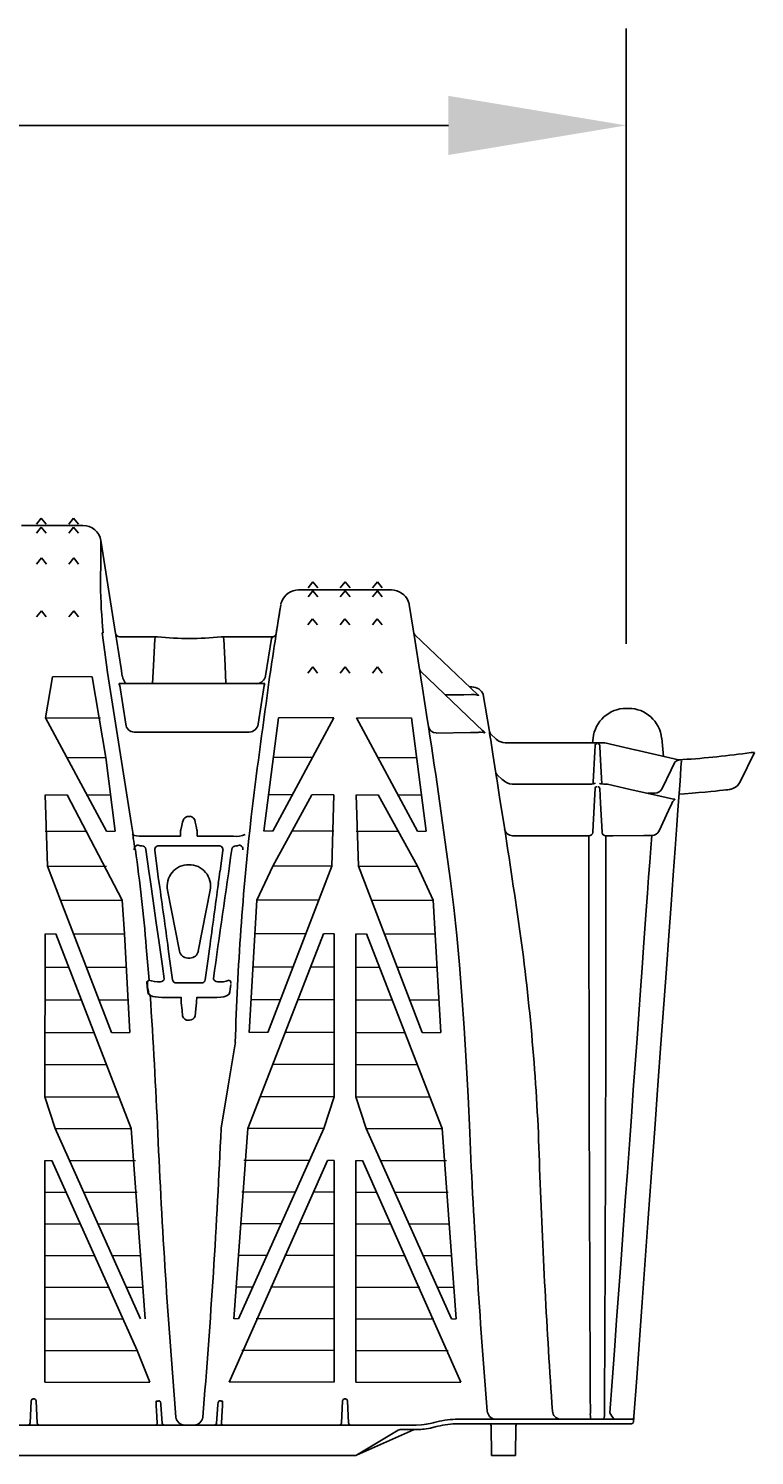
# Model space of a CAD drawing. Units: millimetres. Extents: x -2395 to -2210, y 1390 to 1480.
# Drawn here: x -2353 to -2342, y 1399 to 1421 of the extents above; entities that cross this region are included whole.
import ezdxf

# ---------------------------------------------------------------- set-up
doc = ezdxf.new("R2010")
doc.units = ezdxf.units.MM
doc.header["$LTSCALE"] = 4
doc.header["$MEASUREMENT"] = 0
doc.layers.add('Dimensions', color=7, linetype='Continuous')
doc.styles.get("Standard").update_dxf_attribs({"font": 'arial.ttf'})
doc.dimstyles.new('Civil-Metric', dxfattribs={"dimscale": 0, "dimtxt": 0.125, "dimasz": 2.75, "dimexe": 0.1, "dimexo": 0.1, "dimgap": 0.1, "dimtad": 0, "dimtih": 1, "dimtoh": 1, "dimdec": 1, "dimlfac": -1, "dimzin": 4, "dimdsep": 46, "dimlunit": 5, "dimtxsty": 'Standard', "dimcen": 0.125, "dimadec": 0, "dimazin": 2, "dimtfac": 0.75, "dimtdec": 1, "dimtofl": 0, "dimtmove": 0, "dimatfit": 3, "dimfxl": 1, "dimtolj": 1, "dimtzin": 0, "dimarcsym": 0})

# ---------------------------------------------------------------- blocks, each defined once
blk = doc.blocks.new('Quick4 Plus High Capacity (Side)')
for p, q in [((38.874, 3.348), (38.64, 3.348)), ((38.872, 3.366), (38.947, 3.46)), ((38.872, 3.228), (38.947, 3.322)), ((38.874, 3.348), (39.024, 3.348)), ((38.947, 3.46), (39.022, 3.366)), ((38.947, 3.322), (39.022, 3.228)), ((39.374, 3.348), (39.024, 3.348)), ((39.372, 3.366), (39.447, 3.46)), ((39.372, 3.228), (39.447, 3.322)), ((39.374, 3.348), (39.524, 3.348)), ((39.447, 3.46), (39.522, 3.366)), ((39.447, 3.322), (39.522, 3.228)), ((39.593, 3.348), (39.524, 3.348)), ((40.098, 1.674), (39.87, 3.112)), ((38.876, 2.75), (38.951, 2.844)), ((38.951, 2.844), (39.026, 2.75)), ((39.376, 2.75), (39.451, 2.844)), ((39.451, 2.844), (39.526, 2.75)), ((43.076, 2.381), (43.151, 2.475)), ((43.151, 2.475), (43.226, 2.381)), ((43.576, 2.381), (43.651, 2.475)), ((43.651, 2.475), (43.726, 2.381)), ((44.076, 2.381), (44.151, 2.475)), ((44.151, 2.475), (44.226, 2.381)), ((42.929, 2.348), (43.074, 2.348)), ((43.074, 2.348), (43.224, 2.348)), ((43.076, 2.243), (43.151, 2.336)), ((43.151, 2.336), (43.226, 2.243)), ((43.224, 2.348), (43.574, 2.348)), ((43.574, 2.348), (43.724, 2.348)), ((43.576, 2.243), (43.651, 2.336)), ((43.651, 2.336), (43.726, 2.243)), ((43.724, 2.348), (44.074, 2.348)), ((44.074, 2.348), (44.224, 2.348)), ((44.076, 2.243), (44.151, 2.336)), ((44.151, 2.336), (44.226, 2.243)), ((44.224, 2.348), (44.368, 2.348)), ((38.874, 1.933), (38.949, 2.026)), ((38.949, 2.026), (39.024, 1.933)), ((39.374, 1.933), (39.449, 2.026)), ((39.449, 2.026), (39.524, 1.933)), ((42.646, 2.069), (42.582, 1.668)), ((44.643, 2.125), (44.733, 1.553)), ((43.072, 1.807), (43.147, 1.901)), ((43.147, 1.901), (43.222, 1.807)), ((43.572, 1.807), (43.647, 1.901)), ((43.647, 1.901), (43.722, 1.807)), ((44.072, 1.807), (44.147, 1.901)), ((44.147, 1.901), (44.222, 1.807)), ((40.098, 1.674), (40.098, 1.674)), ((40.157, 1.623), (40.645, 1.623)), ((40.157, 1.623), (40.157, 1.623)), ((40.745, 1.623), (40.157, 1.623)), ((42.524, 1.623), (41.732, 1.623)), ((41.832, 1.623), (42.524, 1.623)), ((42.419, 1.018), (42.51, 1.595)), ((42.51, 1.595), (42.524, 1.623)), ((42.524, 1.623), (42.524, 1.623)), ((42.569, 1.643), (42.565, 1.64)), ((44.712, 1.689), (44.712, 1.689)), ((44.73, 1.655), (45.702, 0.727)), ((44.803, 1.116), (44.733, 1.553)), ((43.074, 1.062), (43.149, 1.156)), ((43.149, 1.156), (43.224, 1.062)), ((43.574, 1.062), (43.649, 1.156)), ((43.649, 1.156), (43.724, 1.062)), ((44.074, 1.062), (44.149, 1.156)), ((44.149, 1.156), (44.224, 1.062)), ((44.8, 1.123), (44.8, 1.123)), ((39.12, 1.003), (39.013, 0.371)), ((39.737, 1.003), (39.949, -0.245)), ((39.974, 1.068), (40.346, -1.284)), ((40.151, 0.898), (42.41, 0.898)), ((44.818, 1.089), (45.793, 0.156)), ((44.818, 1.089), (44.818, 1.089)), ((40.161, 0.871), (40.255, 0.27)), ((42.303, 0.272), (42.398, 0.871)), ((45.575, 0.848), (45.611, 0.848)), ((45.629, 0.728), (45.605, 0.728)), ((45.713, 0.721), (45.716, 0.718)), ((45.787, 0.729), (45.883, 0.155)), ((48, 0.515), (48.037, 0.515)), ((39.013, 0.371), (39.956, -1.384)), ((42.62, 0.371), (42.392, -1.384)), ((43.473, 0.371), (42.529, -1.384)), ((43.824, 0.371), (44.768, -1.384)), ((44.677, 0.371), (44.905, -1.384)), ((40.388, 0.148), (42.167, 0.148)), ((45.719, 0.145), (45.712, 0.144)), ((45.798, 0.157), (45.806, 0.149)), ((45.882, 0.157), (45.882, 0.157)), ((45.9, 0.123), (45.989, 0.038)), ((45.938, -0.192), (45.904, 0.021)), ((45.989, 0.038), (46.01, 0.021)), ((47.48, -0.017), (47.488, 0.054)), ((48.55, 0.054), (48.579, -0.228)), ((46, -0.585), (45.938, -0.192)), ((46.13, -0.018), (46.126, -0.018)), ((47.652, -0.017), (46.13, -0.017)), ((46.13, -0.018), (46.13, -0.017)), ((47.592, -0.077), (47.591, -0.061)), ((47.652, -0.018), (47.652, -0.017)), ((49.763, -0.624), (49.986, -0.167)), ((49.986, -0.167), (49.934, -0.167)), ((39.949, -0.245), (40.093, -1.384)), ((48.755, -0.32), (48.75, -0.329)), ((48.826, -0.283), (48.822, -0.284)), ((48.831, -0.282), (48.826, -0.283)), ((45.981, -0.473), (45.981, -0.473)), ((45.981, -0.473), (45.981, -0.474)), ((45.998, -0.507), (46.087, -0.591)), ((45.998, -0.507), (45.998, -0.507)), ((46.042, -0.862), (46.002, -0.609)), ((46.089, -0.593), (46.081, -0.586)), ((46.251, -0.656), (46.237, -0.656)), ((47.456, -0.657), (46.251, -0.657)), ((47.693, -0.657), (47.653, -0.657)), ((47.693, -0.659), (47.693, -0.657)), ((47.711, -0.661), (47.705, -0.66)), ((39.044, -1.926), (39.009, -0.826)), ((39.349, -0.826), (40.199, -2.456)), ((43.136, -0.826), (42.529, -1.926)), ((43.477, -0.826), (43.442, -1.926)), ((43.821, -0.826), (43.856, -1.926)), ((44.161, -0.826), (44.769, -1.926)), ((48.442, -0.799), (48.335, -0.799)), ((48.713, -0.941), (48.705, -0.957)), ((48.753, -0.891), (48.752, -0.896)), ((40.346, -1.284), (40.369, -1.436)), ((41.219, -1.157), (41.232, -1.157)), ((41.232, -1.157), (41.245, -1.157)), ((40.369, -1.453), (40.369, -1.436)), ((40.373, -1.498), (40.371, -1.484)), ((40.534, -1.465), (41.102, -1.465)), ((41.102, -1.465), (41.102, -1.428)), ((41.362, -1.428), (41.361, -1.465)), ((41.361, -1.465), (41.924, -1.465)), ((46.263, -1.457), (46.24, -1.457)), ((47.423, -1.457), (46.263, -1.457)), ((47.693, -1.457), (47.686, -1.457)), ((47.706, -1.457), (47.693, -1.457)), ((40.748, -2.005), (40.704, -1.686)), ((40.763, -1.614), (41.7, -1.614)), ((41.759, -1.686), (41.716, -2.005)), ((41.897, -1.671), (41.898, -1.668)), ((41.958, -1.612), (41.964, -1.612)), ((39.247, -2.456), (39.044, -1.926)), ((42.286, -2.456), (42.529, -1.926)), ((43.442, -1.926), (42.453, -4.501)), ((43.856, -1.926), (44.844, -4.501)), ((44.769, -1.926), (45.011, -2.456)), ((41.085, -3.244), (40.9, -2.3)), ((41.563, -2.3), (41.378, -3.244)), ((39.447, -2.977), (39.247, -2.456)), ((40.199, -2.456), (40.238, -2.977)), ((42.286, -2.456), (42.167, -4.501)), ((45.011, -2.456), (45.131, -4.501)), ((39.006, -2.977), (39.004, -5.497)), ((39.171, -2.977), (40.34, -5.991)), ((40.032, -4.501), (39.447, -2.977)), ((40.238, -2.977), (40.319, -4.501)), ((43.315, -2.977), (42.337, -5.497)), ((43.48, -2.977), (43.482, -5.497)), ((43.818, -2.977), (43.816, -5.497)), ((43.983, -2.977), (44.96, -5.497)), ((40.573, -3.183), (40.615, -3.693)), ((40.979, -3.687), (40.934, -3.364)), ((41.53, -3.364), (41.485, -3.687)), ((40.584, -3.759), (40.583, -3.745)), ((40.591, -3.759), (40.591, -3.745)), ((41.426, -3.736), (41.037, -3.736)), ((41.111, -3.959), (40.813, -3.959)), ((41.65, -3.959), (41.353, -3.959)), ((41.232, -4.313), (41.225, -4.313)), ((41.239, -4.313), (41.232, -4.313)), ((39.004, -5.497), (39.163, -5.991)), ((42.337, -5.497), (42.146, -5.991)), ((43.323, -5.991), (43.482, -5.497)), ((43.816, -5.497), (43.975, -5.991)), ((44.96, -5.497), (45.152, -5.991)), ((39.163, -5.991), (40.485, -8.935)), ((40.557, -8.935), (40.34, -5.991)), ((42.146, -5.991), (41.929, -8.935)), ((42.001, -8.935), (43.323, -5.991)), ((43.975, -5.991), (45.297, -8.935)), ((45.152, -5.991), (45.369, -8.935)), ((39.002, -9.918), (39.003, -6.484)), ((39.109, -6.484), (40.433, -9.426)), ((41.856, -9.918), (43.376, -6.484)), ((43.482, -6.484), (43.483, -9.918)), ((43.815, -6.484), (43.814, -9.918)), ((43.921, -6.484), (45.442, -9.918)), ((40.433, -9.426), (40.63, -9.918)), ((38.773, -10.554), (38.791, -10.205)), ((38.821, -10.177), (38.837, -10.177)), ((38.867, -10.205), (38.885, -10.554)), ((40.725, -10.271), (40.724, -10.281)), ((40.724, -10.281), (40.724, -10.289)), ((40.75, -10.21), (40.749, -10.21)), ((40.755, -10.209), (40.75, -10.21)), ((40.765, -10.208), (40.755, -10.209)), ((40.799, -10.264), (40.819, -10.556)), ((41.678, -10.263), (41.659, -10.556)), ((41.723, -10.208), (41.712, -10.206)), ((41.728, -10.208), (41.723, -10.208)), ((41.729, -10.208), (41.728, -10.208)), ((41.753, -10.282), (41.752, -10.266)), ((41.753, -10.289), (41.753, -10.282)), ((43.593, -10.554), (43.611, -10.205)), ((43.641, -10.177), (43.657, -10.177)), ((43.687, -10.205), (43.705, -10.554)), ((45.854, -10.387), (45.851, -10.367)), ((46.863, -10.391), (46.858, -10.364)), ((38.752, -10.582), (34.085, -10.582)), ((38.801, -10.582), (38.752, -10.582)), ((38.856, -10.582), (38.801, -10.582)), ((38.905, -10.582), (38.856, -10.582)), ((43.572, -10.582), (38.905, -10.582)), ((43.621, -10.582), (43.572, -10.582)), ((43.676, -10.582), (43.621, -10.582)), ((43.725, -10.582), (43.676, -10.582)), ((44.514, -10.582), (43.725, -10.582)), ((44.514, -10.582), (44.75, -10.582)), ((44.995, -10.552), (45.027, -10.543)), ((45.358, -10.492), (45.389, -10.492)), ((45.389, -10.562), (45.358, -10.562)), ((45.547, -10.492), (45.389, -10.492)), ((45.547, -10.562), (45.389, -10.562)), ((45.547, -10.492), (45.788, -10.492)), ((45.768, -10.562), (45.547, -10.562)), ((47.863, -10.562), (45.768, -10.562)), ((47.884, -10.492), (45.788, -10.492)), ((45.908, -10.591), (45.916, -11.052)), ((46.286, -11.052), (46.294, -10.591)), ((47.984, -10.562), (47.863, -10.562)), ((47.884, -10.492), (48.015, -10.492)), ((48.077, -10.562), (47.984, -10.562)), ((48.107, -10.492), (48.015, -10.492)), ((48.081, -10.562), (48.077, -10.562)), ((44.708, -10.656), (43.826, -11.049)), ((44.47, -10.661), (43.826, -11.048)), ((44.47, -10.661), (44.47, -10.661)), ((44.512, -10.652), (44.501, -10.652)), ((44.501, -10.652), (44.501, -10.652)), ((44.75, -10.652), (44.512, -10.652)), ((43.81, -11.052), (4.926, -11.052)), ((43.694, -11.052), (43.655, -11.052)), ((43.729, -11.052), (43.694, -11.052)), ((43.812, -11.052), (43.729, -11.052)), ((43.812, -11.052), (43.813, -11.052)), ((45.916, -11.052), (46.286, -11.052))]:
    blk.add_line(p, q)
at = {"lineweight": 0}
for p, q in [((39.737, 1.003), (39.12, 1.003)), ((39.013, 0.371), (39.865, 0.371)), ((43.473, 0.371), (42.62, 0.371)), ((43.824, 0.371), (44.677, 0.371)), ((39.334, -0.245), (39.949, -0.245)), ((43.151, -0.245), (42.536, -0.245)), ((44.146, -0.245), (44.761, -0.245)), ((39.009, -0.826), (39.349, -0.826)), ((39.651, -0.826), (40.024, -0.826)), ((42.834, -0.826), (42.461, -0.826)), ((43.477, -0.826), (43.136, -0.826)), ((43.821, -0.826), (44.161, -0.826)), ((44.463, -0.826), (44.836, -0.826)), ((39.008, -1.384), (39.658, -1.384)), ((39.956, -1.384), (40.093, -1.384)), ((42.529, -1.384), (42.392, -1.384)), ((43.478, -1.384), (42.828, -1.384)), ((43.82, -1.384), (44.47, -1.384)), ((44.768, -1.384), (44.905, -1.384)), ((39.044, -1.926), (39.957, -1.926)), ((43.442, -1.926), (42.529, -1.926)), ((43.856, -1.926), (44.769, -1.926)), ((39.247, -2.456), (40.199, -2.456)), ((43.239, -2.456), (42.286, -2.456)), ((44.059, -2.456), (45.011, -2.456)), ((39.006, -2.977), (39.171, -2.977)), ((39.447, -2.977), (40.238, -2.977)), ((43.039, -2.977), (42.247, -2.977)), ((43.48, -2.977), (43.315, -2.977)), ((43.818, -2.977), (43.983, -2.977)), ((44.259, -2.977), (45.05, -2.977)), ((39.005, -3.49), (39.371, -3.49)), ((39.644, -3.49), (40.27, -3.49)), ((42.842, -3.49), (42.215, -3.49)), ((43.48, -3.49), (43.115, -3.49)), ((43.817, -3.49), (44.182, -3.49)), ((44.456, -3.49), (45.082, -3.49)), ((39.005, -3.998), (39.568, -3.998)), ((39.839, -3.998), (40.297, -3.998)), ((42.647, -3.998), (42.189, -3.998)), ((43.481, -3.998), (42.918, -3.998)), ((43.817, -3.998), (44.379, -3.998)), ((44.651, -3.998), (45.109, -3.998)), ((39.004, -4.501), (39.763, -4.501)), ((40.032, -4.501), (40.319, -4.501)), ((42.453, -4.501), (42.167, -4.501)), ((43.481, -4.501), (42.723, -4.501)), ((43.816, -4.501), (44.574, -4.501)), ((44.844, -4.501), (45.131, -4.501)), ((39.004, -5.001), (39.956, -5.001)), ((43.481, -5.001), (42.53, -5.001)), ((43.816, -5.001), (44.768, -5.001)), ((39.004, -5.497), (40.148, -5.497)), ((43.482, -5.497), (42.337, -5.497)), ((43.816, -5.497), (44.96, -5.497)), ((39.163, -5.991), (40.34, -5.991)), ((43.323, -5.991), (42.146, -5.991)), ((43.975, -5.991), (45.152, -5.991)), ((39.003, -6.484), (39.109, -6.484)), ((39.384, -6.484), (40.405, -6.484)), ((43.102, -6.484), (42.081, -6.484)), ((43.482, -6.484), (43.376, -6.484)), ((43.815, -6.484), (43.921, -6.484)), ((44.196, -6.484), (45.217, -6.484)), ((39.003, -6.975), (39.33, -6.975)), ((39.604, -6.975), (40.431, -6.975)), ((42.881, -6.975), (42.054, -6.975)), ((43.482, -6.975), (43.155, -6.975)), ((43.815, -6.975), (44.142, -6.975)), ((44.416, -6.975), (45.243, -6.975)), ((39.003, -7.465), (39.551, -7.465)), ((39.825, -7.465), (40.46, -7.465)), ((42.661, -7.465), (42.026, -7.465)), ((43.482, -7.465), (42.934, -7.465)), ((43.815, -7.465), (44.363, -7.465)), ((44.636, -7.465), (45.272, -7.465)), ((39.003, -7.955), (39.772, -7.955)), ((40.045, -7.955), (40.49, -7.955)), ((42.441, -7.955), (41.995, -7.955)), ((43.483, -7.955), (42.714, -7.955)), ((43.815, -7.955), (44.584, -7.955)), ((44.856, -7.955), (45.302, -7.955)), ((39.003, -8.445), (39.992, -8.445)), ((40.264, -8.445), (40.523, -8.445)), ((42.221, -8.445), (41.963, -8.445)), ((43.483, -8.445), (42.494, -8.445)), ((43.815, -8.445), (44.804, -8.445)), ((45.076, -8.445), (45.335, -8.445)), ((39.003, -8.935), (40.212, -8.935)), ((42.001, -8.935), (41.929, -8.935)), ((43.483, -8.935), (42.273, -8.935)), ((43.815, -8.935), (45.024, -8.935)), ((45.297, -8.935), (45.369, -8.935)), ((39.003, -9.426), (40.433, -9.426)), ((43.483, -9.426), (42.052, -9.426)), ((43.814, -9.426), (45.245, -9.426)), ((39.002, -9.918), (40.63, -9.918)), ((43.483, -9.918), (41.856, -9.918)), ((43.814, -9.918), (45.442, -9.918))]:
    blk.add_line(p, q, dxfattribs=at)
at = {"flags": 128}
for points in [[(39.974, 1.068), (39.929, 1.387), (39.892, 1.687)], [(39.892, 1.687), (39.893, 1.687), (39.899, 1.687), (39.907, 1.687)], [(40.111, 1.588), (40.106, 1.618), (40.102, 1.644), (40.099, 1.663), (40.098, 1.672), (40.098, 1.674)], [(40.202, 1.012), (40.184, 1.13), (40.111, 1.588)], [(40.705, 1.594), (40.685, 1.176), (40.671, 0.898)], [(41.806, 0.898), (41.793, 1.176), (41.772, 1.594)], [(44.94, 0.234), (44.922, 0.353), (44.847, 0.827), (44.821, 0.987)], [(45.605, 0.728), (45.485, 0.727), (45.198, 0.725)], [(45.716, 0.718), (45.716, 0.716), (45.715, 0.716), (45.711, 0.717), (45.694, 0.722), (45.652, 0.728), (45.629, 0.728)], [(45.701, 0.728), (45.701, 0.728), (45.701, 0.729), (45.699, 0.73), (45.697, 0.732)], [(45.712, 0.144), (45.592, 0.142), (45.06, 0.133)], [(45.806, 0.149), (45.81, 0.143), (45.812, 0.14), (45.812, 0.138), (45.81, 0.137), (45.806, 0.137), (45.788, 0.14), (45.743, 0.145), (45.719, 0.145)], [(45.768, 0.18), (45.793, 0.163), (45.798, 0.157)], [(45.882, 0.157), (45.883, 0.153), (45.885, 0.142), (45.889, 0.116), (45.897, 0.067), (45.904, 0.021)], [(45.904, 0.021), (45.892, 0.096), (45.887, 0.127), (45.884, 0.147), (45.883, 0.155), (45.882, 0.157)], [(47.518, -0.061), (47.514, -0.152), (47.489, -0.63), (47.487, -0.654)], [(47.622, -0.654), (47.603, -0.285), (47.592, -0.077)], [(47.665, -0.019), (47.658, -0.018), (47.652, -0.018)], [(47.672, -0.021), (47.669, -0.02), (47.665, -0.019)], [(48.808, -0.281), (48.61, -0.236), (48.138, -0.127), (48.136, -0.127), (47.672, -0.021)], [(48.12, -10.448), (48.164, -9.851), (48.206, -9.262), (48.248, -8.678), (48.29, -8.103), (48.342, -7.379), (48.393, -6.674), (48.443, -5.994), (48.492, -5.321), (48.539, -4.677), (48.583, -4.066), (48.623, -3.516), (48.66, -3), (48.694, -2.521), (48.727, -2.068), (48.757, -1.657), (48.783, -1.293), (48.8, -1.063), (48.815, -0.858), (48.828, -0.679), (48.839, -0.523), (48.848, -0.395), (48.856, -0.295)], [(48.75, -0.329), (48.698, -0.437), (48.559, -0.725)], [(48.768, -0.305), (48.759, -0.315), (48.755, -0.32)], [(46.237, -0.658), (46.237, -0.656), (46.237, -0.656)], [(47.521, -0.644), (47.521, -0.644), (47.517, -0.646), (47.507, -0.65), (47.49, -0.654), (47.466, -0.657), (47.456, -0.656)], [(47.653, -0.657), (47.629, -0.655), (47.608, -0.651), (47.594, -0.647), (47.589, -0.644), (47.588, -0.644)], [(47.705, -0.66), (47.696, -0.659), (47.693, -0.659)], [(48.733, -0.89), (48.506, -0.839), (48.108, -0.75), (48.06, -0.739), (47.711, -0.661)], [(49.763, -0.624), (49.722, -0.682), (49.698, -0.698)], [(46.12, -1.355), (46.057, -0.958), (46.042, -0.862)], [(47.518, -0.724), (47.514, -0.813), (47.489, -1.292), (47.483, -1.404)], [(47.626, -1.404), (47.603, -0.955), (47.591, -0.724)], [(48.818, -0.811), (48.904, -0.806), (49.019, -0.798), (49.126, -0.789), (49.223, -0.781), (49.31, -0.772), (49.382, -0.765), (49.447, -0.759), (49.501, -0.753), (49.544, -0.748), (49.575, -0.744), (49.596, -0.742), (49.604, -0.74), (49.61, -0.739), (49.616, -0.738), (49.625, -0.736), (49.651, -0.727), (49.691, -0.706), (49.699, -0.699)], [(48.705, -0.957), (48.655, -1.066), (48.512, -1.379)], [(41.106, -1.364), (41.121, -1.3), (41.133, -1.246)], [(41.133, -1.246), (41.155, -1.194), (41.168, -1.179), (41.193, -1.162), (41.205, -1.158), (41.216, -1.157), (41.219, -1.157)], [(41.331, -1.246), (41.345, -1.309), (41.357, -1.364)], [(40.355, -1.436), (40.357, -1.44), (40.369, -1.447), (40.393, -1.455), (40.42, -1.459), (40.461, -1.463), (40.494, -1.465), (40.534, -1.465)], [(40.368, -1.466), (40.369, -1.46), (40.369, -1.453)], [(40.371, -1.484), (40.369, -1.47), (40.368, -1.466)], [(48.395, -1.454), (48.275, -1.454), (47.795, -1.457), (47.706, -1.457)], [(47.749, -10.391), (47.784, -9.908), (47.818, -9.429), (47.852, -8.955), (47.886, -8.487), (47.92, -8.02), (47.953, -7.561), (47.986, -7.108), (48.018, -6.665), (48.05, -6.231), (48.08, -5.807), (48.11, -5.393), (48.139, -4.992), (48.168, -4.597), (48.195, -4.217), (48.222, -3.85), (48.247, -3.5), (48.269, -3.189), (48.291, -2.893), (48.311, -2.612), (48.33, -2.348), (48.348, -2.096), (48.365, -1.864), (48.381, -1.649), (48.395, -1.454)], [(40.404, -1.674), (40.401, -1.667), (40.399, -1.66)], [(40.565, -1.668), (40.614, -2.004), (40.638, -2.172)], [(40.638, -2.172), (40.68, -2.466), (40.723, -2.771), (40.773, -3.117), (40.824, -3.474), (40.852, -3.671)], [(40.771, -2.194), (40.758, -2.099), (40.745, -2.006)], [(41.713, -2.006), (41.7, -2.099), (41.686, -2.194)], [(45.281, -2.155), (45.332, -2.566), (45.378, -3), (45.42, -3.455), (45.459, -3.934), (45.493, -4.433), (45.524, -4.954), (45.553, -5.496), (45.578, -6.054)], [(40.934, -3.364), (40.923, -3.286), (40.913, -3.207)], [(41.551, -3.207), (41.54, -3.286), (41.53, -3.364)], [(40.584, -3.714), (40.591, -3.708), (40.608, -3.693)], [(40.591, -3.714), (40.598, -3.708), (40.615, -3.693)], [(41.855, -3.693), (41.862, -3.699), (41.88, -3.714)], [(40.625, -3.919), (40.616, -3.913), (40.608, -3.908)], [(40.632, -3.919), (40.623, -3.913), (40.615, -3.908)], [(40.813, -3.959), (40.76, -3.958), (40.713, -3.953), (40.673, -3.946), (40.637, -3.931), (40.625, -3.919)], [(41.839, -3.919), (41.814, -3.938), (41.773, -3.949), (41.725, -3.956), (41.667, -3.959), (41.65, -3.959)], [(41.855, -3.908), (41.846, -3.914), (41.839, -3.919)], [(41.135, -4.249), (41.126, -4.157), (41.115, -4.044)], [(41.349, -4.044), (41.34, -4.135), (41.329, -4.249)], [(41.73, -5.987), (41.839, -5.33), (41.948, -4.678), (41.951, -4.658)], [(40.742, -10.554), (40.735, -10.453), (40.729, -10.354), (40.724, -10.289)], [(40.749, -10.21), (40.746, -10.21), (40.736, -10.211), (40.728, -10.213), (40.726, -10.215), (40.726, -10.215), (40.726, -10.216), (40.725, -10.216), (40.725, -10.218), (40.725, -10.219), (40.725, -10.221), (40.725, -10.224), (40.726, -10.232), (40.726, -10.247), (40.725, -10.271)], [(40.799, -10.264), (40.797, -10.25), (40.792, -10.228), (40.786, -10.216), (40.78, -10.21), (40.775, -10.207), (40.773, -10.207), (40.767, -10.207), (40.765, -10.208)], [(41.712, -10.206), (41.71, -10.206), (41.705, -10.206), (41.703, -10.206), (41.697, -10.209), (41.695, -10.211), (41.689, -10.22), (41.684, -10.233), (41.678, -10.263)], [(41.735, -10.554), (41.742, -10.453), (41.749, -10.354), (41.753, -10.289)], [(41.752, -10.266), (41.752, -10.259), (41.751, -10.242), (41.753, -10.227), (41.754, -10.219), (41.755, -10.217), (41.755, -10.216), (41.755, -10.216), (41.755, -10.215), (41.755, -10.215), (41.754, -10.215), (41.754, -10.214), (41.754, -10.214), (41.752, -10.213), (41.749, -10.212)], [(44.75, -10.582), (44.833, -10.579), (44.876, -10.574)], [(48.114, -10.477), (48.113, -10.48), (48.109, -10.49)], [(48.111, -10.534), (48.112, -10.522), (48.116, -10.479)], [(48.12, -10.448), (48.117, -10.466), (48.114, -10.477)], [(48.115, -10.482), (48.116, -10.475), (48.118, -10.465)], [(44.849, -10.647), (44.822, -10.65), (44.75, -10.652)], [(44.971, -10.629), (44.871, -10.645), (44.849, -10.647)], [(45.046, -10.61), (44.985, -10.626), (44.971, -10.629)]]:
    blk.add_lwpolyline(points, dxfattribs=at)
for centre, radius, start, end in [((39.593, 3.068), 0.28, 9, 90), ((-471.262, 6.033), 511.14, 359.59578, 359.6726), ((47.458, 2.478), 7.593, 180.3916, 185.9855), ((42.929, 2.068), 0.28, 90, 158.7262), ((44.368, 2.068), 0.28, 22.0079, 90), ((150.488, -15.011), 109.186, 170.97755, 171.65252), ((42.903, 2.075), 0.253, 158.0096, 168.4987), ((44.365, 2.067), 0.283, 11.8391, 21.9255), ((40.157, 1.683), 0.06, 189, 270), ((40.157, 1.683), 0.06, 189, 270), ((40.675, -2.658), 4.281, 89.1998, 90.4001), ((40.735, 1.593), 0.03, 90.0809, 177.0309), ((41.239, 6.094), 4.498, 263.7013, 276.2987), ((41.811, -5.069), 6.692, 89.8162, 90.584), ((41.742, 1.593), 0.03, 2.9693, 89.9193), ((42.524, 1.683), 0.06, 270, 313.6742), ((42.531, 1.678), 0.0513, 316.9376, 348.6359), ((44.771, 1.698), 0.06, 189, 226.342), ((44.771, 1.698), 0.06, 189, 226.342), ((65.137, 4.251), 20.576, 188.7426, 189.1259), ((44.859, 1.133), 0.06, 188.9998, 226.2613), ((44.859, 1.132), 0.06, 188.9998, 226.2613), ((40.24, 0.915), 0.0903, 190.55, 208.6698), ((40.417, 1.05), 0.218, 190.0458, 224.1314), ((42.273, 1.046), 0.149, 274.996, 349.0397), ((39.463, 2.269), 3.25, 334.5312, 335.0532), ((129.468, -11.633), 87.896, 171.84179, 173.16072), ((45.611, 0.658), 0.19, 21.9697, 90), ((45.735, 0.77), 0.0533, 226.3654, 245.282), ((45.682, 0.689), 0.0444, 45.7671, 67.0587), ((45.738, 0.765), 0.0527, 226.3645, 244.4799), ((48, 0), 0.515, 90, 174), ((48.037, 0), 0.515, 6, 90), ((40.392, 0.287), 0.139, 187.1505, 268.0907), ((42.162, 0.29), 0.142, 271.9486, 352.7478), ((-71.59, -17.597), 117.887, 7.52681, 8.70009), ((45.059, 0.253), 0.119, 188.7515, 270.6846), ((45.806, 0.19), 0.0336, 226.6415, 256.2972), ((45.813, 0.177), 0.0296, 226.6563, 255.3503), ((45.942, 0.167), 0.06, 189, 226.342), ((45.942, 0.167), 0.06, 189, 226.342), ((46.131, 0.19), 0.208, 231.0325, 268.4923), ((47.548, -0.063), 0.0299, 89.6966, 176.613), ((47.561, -0.063), 0.0299, 3.387, 90.3034), ((48.015, 13.094), 13.4, 273.68, 278.2274), ((48.851, -0.435), 0.154, 101.0983, 122.6327), ((48.822, -0.226), 0.0569, 255.1835, 274.1775), ((48.879, -0.556), 0.278, 90.7315, 99.9835), ((72.911, 3.693), 27.251, 188.7919, 189.0814), ((46.04, -0.463), 0.06, 188.9998, 226.2613), ((46.04, -0.463), 0.06, 188.9998, 226.2613), ((46.025, -0.466), 0.0452, 189.7831, 197.2802), ((4.587, -7.135), 41.927, 8.9552, 9.1385), ((46.261, -0.402), 0.257, 228.0684, 264.7011), ((47.547, -0.727), 0.0292, 88.2472, 174.6123), ((47.562, -0.727), 0.0292, 5.3876, 91.7529), ((48.442, -0.669), 0.13, 270.0761, 334.0821), ((48.867, -1.034), 0.18, 129.7133, 148.8913), ((48.747, -0.828), 0.0636, 257.2923, 275.8136), ((41.234, -1.253), 0.0973, 4.6113, 83.411), ((82.323, -5.755), 40.387, 173.4752, 178.4433), ((43.849, -1.026), 3.509, 187.7407, 190.4198), ((41.437, -1.418), 0.335, 170.6879, 181.7247), ((41.072, -1.415), 0.29, 357.4117, 10.1756), ((41.968, -1.172), 0.296, 261.4866, 296.8514), ((-111.461, -25.541), 159.427, 8.08573, 8.72598), ((46.239, -1.336), 0.121, 188.7773, 270.309), ((47.425, -1.399), 0.0584, 268.2834, 354.6446), ((1826.085, -1.34), 1778.662, 180.003773, 180.291573), ((47.684, -1.399), 0.0584, 185.3552, 271.7167), ((-1658.351, -1.527), 1706.038, 359.702298, 0.00235), ((48.394, -1.324), 0.13, 270.1118, 334.6408), ((40.447, -1.664), 0.06, 90.0483, 188.8927), ((14.278, -5.373), 26.386, 4.7605, 8.06), ((40.494, -1.483), 0.13, 248.7972, 275.0394), ((40.505, -1.673), 0.0601, 4.2972, 89.8321), ((40.763, -1.674), 0.0601, 90.2396, 191.6071), ((862.011, -119.791), 828.577, 171.804123, 171.943796), ((41.7, -1.674), 0.0601, 348.3929, 89.7604), ((41.958, -1.672), 0.0601, 90.1679, 175.7031), ((41.973, -1.534), 0.0782, 263.516, 296.1442), ((42.008, -1.664), 0.06, 351.1358, 89.9803), ((41.228, -2.238), 0.333, 89.3269, 190.7367), ((41.235, -2.239), 0.334, 349.4107, 90.5256), ((890.823, 113.783), 857.924, 187.769182, 187.837486), ((-832.6, 117.105), 882.391, 352.163461, 352.229871), ((41.216, -3.218), 0.133, 191.2587, 269.8597), ((41.248, -3.218), 0.133, 270.1403, 348.7413), ((12.492, -7.591), 34.183, 1.6463, 7.5207), ((40.652, -3.731), 0.0707, 166.6122, 192.0264), ((40.66, -3.731), 0.0706, 166.4576, 191.9007), ((40.755, -3.274), 0.444, 250.5548, 274.6018), ((40.795, -3.66), 0.0576, 265.9708, 348.7404), ((41.038, -3.676), 0.0601, 190.747, 269.8537), ((41.426, -3.676), 0.0601, 270.1463, 349.253), ((41.669, -3.659), 0.0577, 191.3377, 274.2657), ((41.719, -3.363), 0.357, 262.5565, 292.4471), ((41.768, -3.731), 0.113, 352.9293, 8.7124), ((41.284, -3.723), 0.701, 182.9736, 195.2878), ((41.29, -3.724), 0.7, 182.8426, 195.1838), ((-38.223, -9.359), 79.042, 2.38848, 3.94593), ((42.167, -3.949), 1.057, 180.5372, 185.1787), ((40.278, -3.948), 1.075, 354.8615, 359.4226), ((41.348, -3.751), 0.532, 342.8534, 359.1201), ((41.215, -4.232), 0.0815, 191.8215, 277.0359), ((41.245, -4.227), 0.0861, 265.6945, 345.448), ((155.829, -0.925), 115.193, 182.55721, 184.74665), ((-72.982, -0.952), 114.823, 355.25138, 357.4867), ((159.372, -1.026), 113.905, 182.53041, 184.70425), ((165.598, -2.236), 119.018, 182.10586, 183.91614), ((38.821, -10.207), 0.03, 90.0365, 176.8893), ((38.837, -10.207), 0.03, 3.1107, 89.9635), ((41.725, -10.292), 0.0838, 73.2554, 87.465), ((43.641, -10.207), 0.03, 90.0365, 176.8893), ((43.657, -10.207), 0.03, 3.1107, 89.9635), ((38.743, -10.552), 0.03, 270.0365, 356.8893), ((38.915, -10.552), 0.03, 183.1107, 269.9635), ((40.712, -10.552), 0.0299, 270.1938, 357.2208), ((40.849, -10.552), 0.03, 186.8303, 269.9665), ((41.169, -10.443), 0.139, 186.0175, 269.8515), ((41.308, -10.443), 0.139, 270.1485, 353.9825), ((41.629, -10.552), 0.03, 270.0335, 353.1697), ((41.765, -10.552), 0.0299, 182.7792, 269.8062), ((43.563, -10.552), 0.03, 270.0365, 356.8893), ((43.735, -10.552), 0.03, 183.1107, 269.9635), ((44.75, -9.582), 1, 277.2073, 284.1342), ((45.389, -11.802), 1.31, 91.3478, 106.0462), ((45.389, -11.802), 1.24, 91.4418, 106.0462), ((45.878, -10.592), 0.03, 1, 90), ((46.324, -10.592), 0.03, 90, 179), ((46.996, -10.354), 0.138, 195.8275, 269.8516), ((47.77, -10.408), 0.325, 177.0927, 194.1642), ((47.331, -10.407), 0.333, 346.0493, 2.6938), ((48.421, -10.048), 0.755, 207.0612, 215.7552), ((48.081, -10.532), 0.03, 270, 355.6442), ((48.112, -10.479), 0.00319, 359.6618, 49.9203), ((44.501, -10.712), 0.06, 90.0001, 120.9974), ((44.501, -10.712), 0.06, 90, 121), ((43.81, -11.022), 0.03, 270, 301), ((43.812, -11.022), 0.03, 270, 294)]:
    blk.add_arc(centre, radius, start, end)
for centre, major_axis, ratio, start_param, end_param in [((41.232, -3.352), (0.0161, 0), 0.052411, 0.042089, 3.099504), ((45.987, -10.352), (0, 0.14), 0.97997, 1.823198, 3.141593), ((48.109, -10.432), (0.0021, 0.06), 0.121761, 3.145941, 3.418245)]:
    blk.add_ellipse(centre, major_axis=major_axis, ratio=ratio, start_param=start_param, end_param=end_param)
blk = doc.blocks.new('*D11')
at = {"layer": 'Defpoints', "color": 0, "transparency": 16777216}
for p in [(-2343.891, 1419.325), (-2343.891, 1410.299), (-2391.891, 1410.189)]:
    blk.add_point(p, dxfattribs=at)
at = {"layer": 'Dimensions', "color": 0, "lineweight": -2, "transparency": 16777216}
for p, q in [((-2391.891, 1411.189), (-2391.891, 1420.825)), ((-2343.891, 1411.299), (-2343.891, 1420.825)), ((-2389.141, 1419.325), (-2372.358, 1419.325)), ((-2346.641, 1419.325), (-2365.933, 1419.325))]:
    blk.add_line(p, q, dxfattribs=at)
at = {"layer": 'Dimensions', "color": 0, "transparency": 16777216}
for points in [[(-2389.141, 1419.783), (-2389.141, 1418.867), (-2391.891, 1419.325)], [(-2346.641, 1419.783), (-2346.641, 1418.867), (-2343.891, 1419.325)]]:
    blk.add_solid(points, dxfattribs=at)
at = {"layer": 'Dimensions', "color": 0, "transparency": 16777216, "insert": (-2369.145, 1419.325), "char_height": 0.125, "attachment_point": 5}
blk.add_mtext('\\A1;{\\H18x;48"}', dxfattribs=at)

msp = doc.modelspace()

# ---------------------------------------------------------------- block references
at = {"layer": 'Dimensions'}
msp.add_blockref('Quick4 Plus High Capacity (Side)', (-2391.891, 1409.784), dxfattribs=at)

# ---------------------------------------------------------------- dimensions: what is measured, and where the dimension line sits
dim = msp.add_linear_dim(base=(-2343.891, 1419.325), p1=(-2391.891, 1410.189), p2=(-2343.891, 1410.299), text='{\\H18x;48"}', dimstyle='Civil-Metric', override={"dimscale": 1, "dimexe": 1.5, "dimexo": 1, "dimgap": 1, "dimpost": '"'}, dxfattribs=at)
dim.commit()
dim.dimension.update_dxf_attribs({"geometry": '*D11', "text_midpoint": (-2369.145, 1419.325), "dimtype": 160})

doc.saveas('drawing.dxf')
